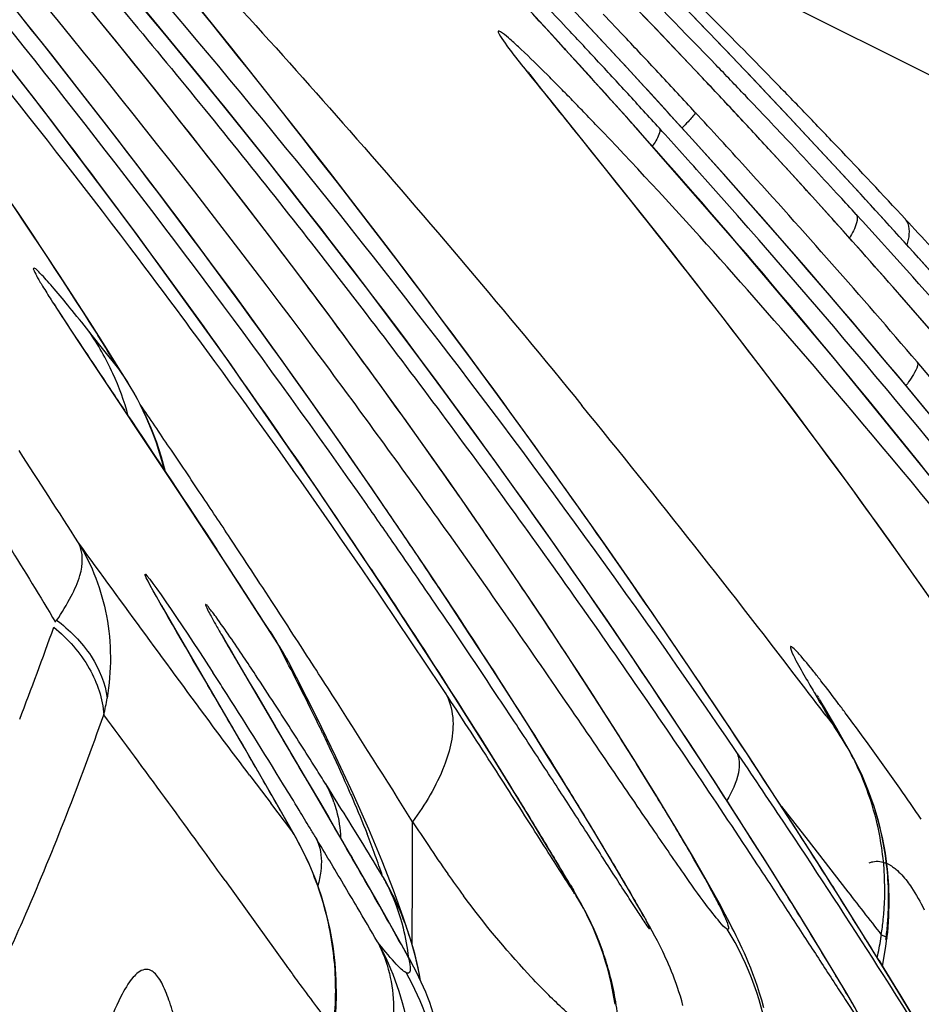
# Model space of a CAD drawing. Units: millimetres. Extents: x 0 to 297, y 0 to 210.
# Drawn here: x 186 to 188, y 101 to 102 of the extents above; entities that cross this region are included whole.
import ezdxf

# ---------------------------------------------------------------- set-up
doc = ezdxf.new("R2010")
doc.units = ezdxf.units.MM
doc.header["$LTSCALE"] = 16.335
doc.layers.add('DTM_AXIS', color=7, linetype='CONTINUOUS')

msp = doc.modelspace()

# ---------------------------------------------------------------- linework, layer by layer
at = {"layer": 'DTM_AXIS', "color": 7, "linetype": 'Continuous'}
for p, q in [((188.09599, 101.64405), (187.19623, 102.09397)), ((187.17712, 101.936), (187.12498, 101.99163)), ((187.26529, 101.93635), (187.2098, 101.99389)), ((186.59526, 101.9311), (186.55674, 101.97744)), ((186.6887, 101.90917), (186.63983, 101.97)), ((187.13363, 101.91744), (187.0864, 101.96871)), ((186.44348, 101.90007), (186.40457, 101.94898)), ((186.54202, 101.90509), (186.49719, 101.96012)), ((187.34926, 101.91902), (187.31284, 101.95688)), ((187.23177, 101.87701), (187.17712, 101.936)), ((187.31893, 101.87995), (187.26529, 101.93635)), ((186.63286, 101.88537), (186.59526, 101.9311)), ((187.27775, 101.92327), (187.29053, 101.90986)), ((186.73507, 101.85091), (186.6887, 101.90917)), ((187.14184, 101.9084), (187.13357, 101.91744)), ((187.14301, 101.90719), (187.13363, 101.91744)), ((187.14186, 101.90839), (187.14299, 101.90721)), ((187.38765, 101.87877), (187.34926, 101.91902)), ((186.48145, 101.85179), (186.44348, 101.90007)), ((186.58542, 101.85113), (186.54202, 101.90509)), ((186.66956, 101.84027), (186.63286, 101.88537)), ((187.09127, 101.87822), (187.09112, 101.87842)), ((187.09218, 101.87699), (187.09164, 101.87772)), ((187.09368, 101.87499), (187.09286, 101.87608)), ((187.10304, 101.86286), (187.09831, 101.86895)), ((187.26945, 101.8359), (187.23177, 101.87701)), ((187.37074, 101.82473), (187.31893, 101.87995)), ((187.44145, 101.82175), (187.38765, 101.87877)), ((187.11088, 101.85288), (187.10304, 101.86286)), ((186.51855, 101.80408), (186.48145, 101.85179)), ((186.62744, 101.79823), (186.58542, 101.85113)), ((186.77684, 101.79792), (186.73507, 101.85091)), ((187.12287, 101.83777), (187.11088, 101.85288)), ((186.70534, 101.79583), (186.66956, 101.84027)), ((187.24289, 101.68806), (187.12287, 101.83777)), ((187.31968, 101.78052), (187.26945, 101.8359)), ((187.42026, 101.77125), (187.37074, 101.82473)), ((187.48346, 101.77679), (187.44145, 101.82175)), ((186.55481, 101.75693), (186.51855, 101.80408)), ((187.29997, 101.80227), (187.30075, 101.80147)), ((186.66811, 101.74637), (186.62744, 101.79823)), ((186.74021, 101.75208), (186.70534, 101.79583)), ((186.82145, 101.74078), (186.77684, 101.79792)), ((187.35782, 101.73798), (187.31968, 101.78052)), ((187.52667, 101.7301), (187.48346, 101.77679)), ((187.41987, 101.77162), (187.42026, 101.77125)), ((186.59027, 101.71029), (186.55481, 101.75693)), ((186.77416, 101.70905), (186.74021, 101.75208)), ((186.70749, 101.69554), (186.66811, 101.74637)), ((186.85916, 101.69198), (186.82145, 101.74078)), ((187.39511, 101.69598), (187.35782, 101.73798)), ((187.57086, 101.68189), (187.52667, 101.7301)), ((186.62489, 101.66427), (186.59027, 101.71029)), ((186.80719, 101.66677), (186.77416, 101.70905)), ((186.41149, 101.66419), (186.39008, 101.69612)), ((186.74562, 101.64571), (186.70749, 101.69554)), ((187.43157, 101.6545), (187.39511, 101.69598)), ((187.4831, 101.70233), (187.49075, 101.69387)), ((186.89866, 101.64038), (186.85916, 101.69198)), ((187.28531, 101.63454), (187.24289, 101.68806)), ((187.61572, 101.6324), (187.57086, 101.68189)), ((186.83931, 101.62526), (186.80719, 101.66677)), ((186.43278, 101.63213), (186.41149, 101.66419)), ((186.65844, 101.61919), (186.62489, 101.66427)), ((187.46724, 101.61352), (187.43157, 101.6545)), ((186.78254, 101.59689), (186.74562, 101.64571)), ((186.93993, 101.58591), (186.89866, 101.64038)), ((186.45392, 101.59997), (186.43278, 101.63213)), ((187.32011, 101.59022), (187.28531, 101.63454)), ((187.64895, 101.59541), (187.61572, 101.6324)), ((186.69069, 101.57538), (186.65844, 101.61919)), ((186.8705, 101.58456), (186.83931, 101.62526)), ((187.50213, 101.57305), (187.46724, 101.61352)), ((187.62347, 101.62374), (187.62413, 101.62307)), ((186.47488, 101.56775), (186.45392, 101.59997)), ((186.81829, 101.54907), (186.78254, 101.59689)), ((187.35751, 101.54213), (187.32011, 101.59022)), ((186.72145, 101.53318), (186.69069, 101.57538)), ((186.90078, 101.54468), (186.8705, 101.58456)), ((186.98292, 101.52854), (186.93993, 101.58591)), ((187.53628, 101.53305), (187.50213, 101.57305)), ((186.44791, 101.55943), (186.44733, 101.56038)), ((186.49563, 101.53552), (186.47488, 101.56775)), ((186.45583, 101.54684), (186.45221, 101.55253)), ((186.46064, 101.53937), (186.45583, 101.54684)), ((186.8529, 101.50221), (186.81829, 101.54907)), ((186.46994, 101.52509), (186.46064, 101.53937)), ((186.51613, 101.50332), (186.49563, 101.53552)), ((186.75053, 101.49288), (186.72145, 101.53318)), ((186.93976, 101.49278), (186.90078, 101.54468)), ((187.39038, 101.49943), (187.35751, 101.54213)), ((187.56971, 101.49353), (187.53628, 101.53305)), ((186.48203, 101.50674), (186.46994, 101.52509)), ((186.49855, 101.51798), (186.49379, 101.52397)), ((187.01626, 101.48358), (186.98292, 101.52854)), ((186.62162, 101.29708), (186.48203, 101.50674)), ((186.51254, 101.50043), (186.49855, 101.51798)), ((186.5348, 101.47258), (186.51254, 101.50043)), ((186.53636, 101.47118), (186.51613, 101.50332)), ((186.7846, 101.44516), (186.75053, 101.49288)), ((186.88639, 101.45635), (186.8529, 101.50221)), ((186.97721, 101.44232), (186.93976, 101.49278)), ((187.42442, 101.45474), (187.39038, 101.49943)), ((187.60244, 101.45447), (187.56971, 101.49353)), ((187.0505, 101.43697), (187.01626, 101.48358)), ((186.54698, 101.45416), (186.5348, 101.47258)), ((186.54706, 101.45403), (186.53636, 101.47118)), ((186.91879, 101.41148), (186.88639, 101.45635)), ((187.45225, 101.41783), (187.42442, 101.45474)), ((187.63451, 101.41585), (187.60244, 101.45447)), ((186.81636, 101.40018), (186.7846, 101.44516)), ((187.01319, 101.39328), (186.97721, 101.44232)), ((187.08562, 101.3887), (187.0505, 101.43697)), ((187.48046, 101.38007), (187.45225, 101.41783)), ((186.84617, 101.35751), (186.81636, 101.40018)), ((186.95009, 101.36764), (186.91879, 101.41148)), ((187.04775, 101.34564), (187.01319, 101.39328)), ((187.12158, 101.33877), (187.08562, 101.3887)), ((187.50892, 101.34161), (187.48046, 101.38007)), ((186.98029, 101.32488), (186.95009, 101.36764)), ((186.87445, 101.31661), (186.84617, 101.35751)), ((187.08095, 101.29937), (187.04775, 101.34564)), ((187.15832, 101.28721), (187.12158, 101.33877)), ((187.53757, 101.3025), (187.50892, 101.34161)), ((187.00937, 101.28324), (186.98029, 101.32488)), ((186.90163, 101.27692), (186.87445, 101.31661)), ((186.67739, 101.21241), (186.62162, 101.29708)), ((187.1128, 101.25448), (187.08095, 101.29937)), ((187.56636, 101.26279), (187.53757, 101.3025)), ((187.03731, 101.24279), (187.00937, 101.28324)), ((187.19579, 101.23404), (187.15832, 101.28721)), ((186.92796, 101.23809), (186.90163, 101.27692)), ((187.14331, 101.21104), (187.1128, 101.25448)), ((187.59522, 101.22253), (187.56636, 101.26279)), ((186.70058, 101.22039), (186.68644, 101.24182)), ((186.9535, 101.20006), (186.92796, 101.23809)), ((187.06411, 101.20358), (187.03731, 101.24279)), ((186.66804, 101.22654), (186.668, 101.22674)), ((187.23394, 101.17927), (187.19579, 101.23404)), ((186.7514, 101.0979), (186.67739, 101.21241)), ((187.17248, 101.16908), (187.14331, 101.21104)), ((187.62413, 101.18177), (187.59522, 101.22253)), ((186.87825, 101.1997), (186.87978, 101.19755)), ((186.90937, 101.15273), (186.87978, 101.19755)), ((186.98318, 101.1554), (186.9535, 101.20006)), ((187.08974, 101.16567), (187.06411, 101.20358)), ((186.74302, 101.15566), (186.73072, 101.17448)), ((187.27275, 101.12289), (187.23394, 101.17927)), ((187.65304, 101.14053), (187.62413, 101.18177)), ((187.11421, 101.1291), (187.08974, 101.16567)), ((187.20033, 101.12863), (187.17248, 101.16908)), ((186.59419, 101.14855), (186.59366, 101.14952)), ((186.9382, 101.10862), (186.90937, 101.15273)), ((187.01189, 101.11173), (186.98318, 101.1554)), ((186.604, 101.13119), (186.5986, 101.14066)), ((186.61261, 101.11625), (186.604, 101.13119)), ((187.13749, 101.09393), (187.11421, 101.1291)), ((187.22693, 101.08961), (187.20033, 101.12863)), ((187.31219, 101.06489), (187.27275, 101.12289)), ((186.70454, 100.95869), (186.61261, 101.11625)), ((186.67511, 101.11048), (186.67483, 101.111)), ((186.67619, 101.10853), (186.67556, 101.10967)), ((186.74067, 101.11454), (186.74966, 101.10048)), ((186.77578, 101.10528), (186.77186, 101.11132)), ((186.9654, 101.06658), (186.9382, 101.10862)), ((187.03967, 101.06899), (187.01189, 101.11173)), ((186.68614, 101.09105), (186.68144, 101.09922)), ((186.69402, 101.07746), (186.68614, 101.09105)), ((186.75139, 101.09793), (186.74966, 101.10048)), ((187.15958, 101.06021), (187.13749, 101.09393)), ((186.80754, 100.88406), (186.69402, 101.07746)), ((187.2586, 101.04267), (187.22693, 101.08961)), ((186.65309, 101.0465), (186.641, 101.06712)), ((186.77666, 101.05205), (186.76563, 101.07334)), ((186.99113, 101.02641), (186.9654, 101.06658)), ((187.06652, 101.02722), (187.03967, 101.06899)), ((187.35222, 101.00526), (187.31219, 101.06489)), ((186.8046, 100.99683), (186.77666, 101.05205)), ((187.18046, 101.028), (187.15958, 101.06021)), ((186.7109, 101.04823), (186.72205, 101.02933)), ((187.28869, 100.99756), (187.2586, 101.04267)), ((186.72205, 101.02933), (186.74768, 100.9859)), ((187.01848, 100.98328), (186.99113, 101.02641)), ((187.09239, 100.98651), (187.06652, 101.02722)), ((187.20013, 100.99736), (187.18046, 101.028)), ((187.48612, 101.02743), (187.48573, 101.02813)), ((187.48714, 101.02559), (187.48659, 101.02658)), ((187.48848, 101.0232), (187.48778, 101.02445)), ((187.49546, 101.01108), (187.492, 101.01704)), ((187.50486, 100.99511), (187.49546, 101.01108)), ((187.21857, 100.96831), (187.20013, 100.99736)), ((187.31736, 100.95411), (187.28869, 100.99756)), ((187.39282, 100.94398), (187.35222, 101.00526)), ((187.49782, 100.99978), (187.50856, 100.98566)), ((187.04422, 100.94225), (187.01848, 100.98328)), ((187.11724, 100.94699), (187.09239, 100.98651)), ((187.52948, 100.95242), (187.51926, 100.97035)), ((186.70074, 100.96492), (186.70452, 100.95872)), ((186.75087, 100.87812), (186.70452, 100.95872)), ((187.23581, 100.94088), (187.21857, 100.96831)), ((187.141, 100.90877), (187.11724, 100.94699)), ((187.34463, 100.91233), (187.31736, 100.95411)), ((187.43397, 100.88102), (187.39282, 100.94398)), ((187.52947, 100.95245), (187.52952, 100.95236)), ((187.53754, 100.93746), (187.52947, 100.95245)), ((187.06841, 100.90329), (187.04422, 100.94225)), ((187.25187, 100.91507), (187.23581, 100.94088)), ((187.54707, 100.91761), (187.53754, 100.93746)), ((186.72412, 100.92453), (186.73188, 100.91104)), ((187.55557, 100.89724), (187.54707, 100.91761)), ((186.79133, 100.91157), (186.80927, 100.88084)), ((186.82515, 100.89316), (186.81647, 100.90705)), ((187.09094, 100.86662), (187.06841, 100.90329)), ((187.16357, 100.87204), (187.141, 100.90877)), ((187.26676, 100.89087), (187.25187, 100.91507)), ((187.37049, 100.8723), (187.34463, 100.91233)), ((186.87507, 100.8457), (186.85393, 100.89343)), ((187.28052, 100.86825), (187.26676, 100.89087)), ((187.56297, 100.8765), (187.55557, 100.89724)), ((186.77037, 100.84344), (186.74166, 100.88098)), ((186.77534, 100.83494), (186.75087, 100.87812)), ((186.84698, 100.81599), (186.80754, 100.88406)), ((186.80927, 100.88084), (186.82058, 100.8614)), ((187.46167, 100.83813), (187.43397, 100.88102)), ((187.43701, 100.87641), (187.47316, 100.82988)), ((186.75503, 100.87052), (186.77036, 100.84345)), ((187.11176, 100.8324), (187.09094, 100.86662)), ((187.18138, 100.84274), (187.16357, 100.87204)), ((187.29321, 100.84717), (187.28052, 100.86825)), ((187.3949, 100.83413), (187.37049, 100.8723)), ((186.82058, 100.8614), (186.82894, 100.847)), ((186.86825, 100.82357), (186.85107, 100.85144)), ((186.77286, 100.83927), (186.77036, 100.84345)), ((186.77531, 100.835), (186.77286, 100.83927)), ((186.89331, 100.8019), (186.87507, 100.8457)), ((187.19815, 100.81485), (187.18138, 100.84274)), ((187.30487, 100.82756), (187.29321, 100.84717)), ((187.48955, 100.79455), (187.46167, 100.83813)), ((186.78359, 100.81959), (186.77532, 100.83498)), ((187.13068, 100.80097), (187.11176, 100.8324)), ((187.31558, 100.80934), (187.30487, 100.82756)), ((187.41783, 100.79791), (187.3949, 100.83413)), ((187.47316, 100.82988), (187.52419, 100.76414)), ((186.88627, 100.74728), (186.84698, 100.81599)), ((186.85024, 100.81009), (186.85246, 100.80646)), ((187.21372, 100.78869), (187.19815, 100.81485)), ((187.32538, 100.79243), (187.31558, 100.80934)), ((187.58132, 100.79106), (187.57845, 100.81262)), ((186.90867, 100.76223), (186.89331, 100.8019)), ((186.93458, 100.78136), (186.93466, 100.80584)), ((187.1455, 100.77607), (187.13068, 100.80097)), ((187.43933, 100.76361), (187.41783, 100.79791)), ((187.57979, 100.79905), (187.58437, 100.79677)), ((187.22517, 100.76923), (187.21372, 100.78869)), ((187.33436, 100.77672), (187.32538, 100.79243)), ((187.52216, 100.74301), (187.48955, 100.79455)), ((186.67949, 100.77554), (186.76256, 100.65973)), ((187.15416, 100.76137), (187.1455, 100.77607)), ((187.23562, 100.75127), (187.22517, 100.76923)), ((187.3426, 100.76209), (187.33436, 100.77672)), ((186.92185, 100.72554), (186.90867, 100.76223)), ((187.15892, 100.75319), (187.15416, 100.76137)), ((187.45944, 100.7312), (187.43933, 100.76361)), ((187.50647, 100.76769), (187.50886, 100.76409)), ((186.93264, 100.66476), (186.88627, 100.74728)), ((187.24277, 100.73885), (187.23562, 100.75127)), ((187.55016, 100.69827), (187.52216, 100.74301)), ((187.24932, 100.72733), (187.24277, 100.73885)), ((187.47818, 100.70071), (187.45944, 100.7312)), ((186.92933, 100.70372), (186.92185, 100.72554)), ((187.25338, 100.72012), (187.24932, 100.72733)), ((187.25721, 100.71324), (187.25338, 100.72012)), ((186.93194, 100.69572), (186.92933, 100.70374)), ((186.93397, 100.69003), (186.93409, 100.70364)), ((187.26088, 100.70656), (187.25721, 100.71324)), ((187.49552, 100.67222), (187.47818, 100.70071)), ((187.57361, 100.6604), (187.55016, 100.69827)), ((186.93264, 100.66476), (186.92917, 100.67076)), ((187.51141, 100.64585), (187.49552, 100.67222)), ((186.92768, 100.64939), (186.9258, 100.65008)), ((186.94562, 100.63877), (186.94227, 100.65654)), ((187.59545, 100.62479), (187.57361, 100.6604)), ((187.52575, 100.62176), (187.51141, 100.64585)), ((187.53607, 100.60425), (187.52575, 100.62176)), ((187.6155, 100.59176), (187.59545, 100.62479))]:
    msp.add_line(p, q, dxfattribs=at)
for points in [[(186.68186, 101.48596), (186.55735, 101.65809), (186.42998, 101.82741), (186.29984, 101.99388), (186.16697, 102.15747), (186.03143, 102.31816), (185.8933, 102.47593), (185.80081, 102.57835)], [(188.02404, 100.81482), (187.89953, 100.98695), (187.77217, 101.15627), (187.64202, 101.32273), (187.50915, 101.48633), (187.37362, 101.64702), (187.23548, 101.80478), (187.14299, 101.90721)], [(187.09831, 101.86895), (187.09574, 101.87229), (187.09465, 101.87372)], [(187.68334, 101.47506), (187.64091, 101.52427), (187.59756, 101.57396), (187.55329, 101.6241), (187.50808, 101.67469), (187.46194, 101.72571), (187.42026, 101.77125)], [(186.45221, 101.55253), (186.44961, 101.55667), (186.44866, 101.55822)], [(186.87979, 101.19753), (186.80343, 101.31108), (186.68186, 101.48596)], [(186.57894, 101.39185), (186.5704, 101.41119), (186.56086, 101.43014), (186.55034, 101.44867), (186.54704, 101.45407)], [(186.59852, 101.33191), (186.59847, 101.33214), (186.59299, 101.35226), (186.58648, 101.37218), (186.57894, 101.39185)], [(186.5986, 101.14066), (186.59562, 101.14597), (186.59484, 101.14737)], [(186.68144, 101.09922), (186.67788, 101.10551), (186.67696, 101.10714)], [(186.76573, 101.07315), (186.75804, 101.08705), (186.75138, 101.09794)], [(187.492, 101.01704), (187.49009, 101.02037), (187.48925, 101.02184)], [(186.85393, 100.89343), (186.83034, 100.94399), (186.8046, 100.99683)], [(187.51926, 100.97035), (187.51209, 100.98274), (187.50486, 100.99511)], [(187.57845, 100.81262), (187.57443, 100.8341), (187.56926, 100.85543), (187.56297, 100.8765)], [(186.8106, 100.75428), (186.8028, 100.7765), (186.79379, 100.79828), (186.78359, 100.81959)], [(187.58366, 100.74797), (187.58306, 100.76948), (187.58132, 100.79106)], [(187.41281, 100.60217), (187.41002, 100.61242), (187.4071, 100.62219), (187.40412, 100.63141), (187.40112, 100.6401), (187.3981, 100.64831), (187.3951, 100.65604), (187.39216, 100.66328), (187.38928, 100.67009), (187.38643, 100.67661), (187.38362, 100.68282), (187.38086, 100.68877), (187.37808, 100.69461), (187.37528, 100.70038), (187.37245, 100.70608), (187.36956, 100.71181), (187.36659, 100.71761), (187.36355, 100.72347), (187.36039, 100.72946), (187.35711, 100.73561), (187.35371, 100.74192), (187.35016, 100.74842), (187.3426, 100.76209)], [(186.82931, 100.66303), (186.82653, 100.68603), (186.82249, 100.70895), (186.81718, 100.73172), (186.8106, 100.75428)], [(187.20119, 100.65546), (187.20006, 100.65934), (187.19891, 100.66318), (187.19772, 100.66699), (187.1965, 100.67076), (187.19526, 100.67449), (187.19399, 100.67818), (187.1927, 100.68181), (187.19138, 100.6854), (187.19005, 100.68893), (187.18871, 100.6924), (187.18735, 100.69582), (187.18598, 100.69917), (187.18461, 100.70246), (187.18323, 100.70567), (187.18185, 100.70881), (187.18048, 100.71187), (187.17913, 100.71481), (187.1778, 100.71766), (187.17645, 100.72048), (187.1751, 100.72325), (187.17375, 100.72598), (187.17233, 100.72878), (187.17081, 100.73173), (187.16924, 100.73472), (187.1677, 100.7376), (187.16616, 100.74042), (187.16463, 100.74318), (187.16321, 100.74572), (187.16186, 100.74809), (187.15892, 100.75319)], [(187.58057, 100.6968), (187.58155, 100.70545), (187.58315, 100.7266), (187.58366, 100.74797)], [(187.30287, 100.60547), (187.30111, 100.61174), (187.29928, 100.6179), (187.29739, 100.62392), (187.29545, 100.62979), (187.29345, 100.63552), (187.29143, 100.64107), (187.28939, 100.64645), (187.28732, 100.65166), (187.28527, 100.65666), (187.28323, 100.66145), (187.28121, 100.66605), (187.27921, 100.67045), (187.27724, 100.67467), (187.2753, 100.67872), (187.27341, 100.68259), (187.27157, 100.68627), (187.26976, 100.68983), (187.26797, 100.69328), (187.2662, 100.69665), (187.26445, 100.69995), (187.26088, 100.70656)], [(186.94227, 100.65654), (186.93758, 100.67623), (186.93194, 100.69572)], [(187.57443, 100.65907), (187.57688, 100.67207), (187.57915, 100.68626), (187.58057, 100.6968)], [(186.83109, 100.61723), (186.83083, 100.64007), (186.82931, 100.66303)], [(187.20815, 100.62722), (187.20726, 100.63137), (187.20634, 100.63548), (187.20538, 100.63955), (187.20438, 100.64358), (187.20335, 100.64758), (187.20229, 100.65154), (187.20119, 100.65546)], [(187.2161, 100.52335), (187.21625, 100.52647), (187.21644, 100.53141), (187.21658, 100.53631), (187.21665, 100.54119), (187.21666, 100.54604), (187.21662, 100.55086), (187.21652, 100.55564), (187.21636, 100.56039), (187.21615, 100.56511), (187.21588, 100.56979), (187.21557, 100.57444), (187.2152, 100.57905), (187.21479, 100.58362), (187.21432, 100.58816), (187.21381, 100.59265), (187.21325, 100.59711), (187.21265, 100.60153), (187.212, 100.60591), (187.21131, 100.61025), (187.21058, 100.61455), (187.20981, 100.61881), (187.209, 100.62304), (187.20815, 100.62722)], [(186.82889, 100.58038), (186.83012, 100.59456), (186.83109, 100.61723)]]:
    msp.add_lwpolyline(points, dxfattribs=at)
for centre, radius, start, end in [((177.71224, 94.99902), 11.12904, 34.419118, 42.191578), ((177.42117, 94.91857), 11.35294, 35.613154, 41.588668), ((176.96739, 94.3588), 12.08787, 34.974519, 41.713739), ((177.39208, 92.98989), 13.21355, 42.503574, 44.313374), ((177.52627, 94.24954), 11.91285, 34.232342, 41.583328), ((180.35332, 95.15619), 9.70655, 43.895308, 46.098186), ((178.10182, 94.9012), 11.02547, 32.992654, 40.740022), ((180.3031, 94.93496), 9.93819, 44.187689, 45.635716), ((179.45401, 94.71466), 10.55012, 43.206706, 43.67706), ((178.57786, 93.75251), 11.89672, 43.371187, 43.593471), ((179.01994, 94.04113), 11.41576, 43.666599, 43.899115), ((179.42051, 94.68315), 10.59611, 42.878745, 43.206861), ((177.47711, 92.89497), 13.26006, 42.670083, 43.057603), ((178.57269, 93.74762), 11.90384, 43.04537, 43.371183), ((178.71281, 94.20315), 11.42014, 41.586508, 42.442411), ((179.03923, 94.05951), 11.38911, 43.309638, 43.573577), ((179.40884, 94.6723), 10.61205, 42.541779, 42.878811), ((178.38097, 93.72725), 12.03139, 42.156822, 42.673231), ((179.83437, 94.64615), 10.43415, 43.781684, 43.937806), ((178.56973, 93.74485), 11.90789, 42.712942, 43.04538), ((179.05368, 94.07314), 11.36925, 43.140129, 43.309614), ((177.40634, 92.4079), 13.75947, 43.287328, 43.465885), ((179.79344, 94.60691), 10.49085, 43.622659, 43.781716), ((179.85456, 94.49402), 10.56716, 43.886097, 44.206905), ((179.39788, 94.66222), 10.62694, 42.196743, 42.541864), ((179.06627, 94.08493), 11.352, 42.96982, 43.140131), ((179.74572, 94.56152), 10.55671, 43.127265, 43.622282), ((176.92692, 91.95545), 14.41867, 43.110794, 43.289842), ((178.49348, 93.67497), 12.01131, 42.226298, 42.711135), ((179.08765, 94.10483), 11.32279, 42.622293, 42.969902), ((179.83155, 94.47179), 10.59915, 43.553299, 43.886484), ((179.05443, 94.32788), 11.12904, 34.419118, 42.191578), ((177.56823, 92.55503), 13.54074, 42.707267, 43.113196), ((178.48529, 93.83488), 11.85873, 41.747687, 42.196577), ((178.76336, 94.24743), 11.35294, 35.613154, 41.588668), ((179.70004, 94.51864), 10.61936, 42.60628, 43.127629), ((179.65742, 94.30755), 10.83852, 42.835423, 43.548252), ((179.03913, 94.06063), 11.38843, 42.144698, 42.620609), ((178.47936, 93.66255), 12.03012, 40.54053, 42.224925), ((178.38811, 93.31179), 12.42499, 41.98766, 42.707264), ((178.30957, 93.68765), 12.08787, 34.974519, 41.713739), ((179.71516, 94.53253), 10.59883, 42.426129, 42.606395), ((179.12926, 94.14223), 11.26684, 41.857423, 42.086634), ((178.69519, 93.60052), 11.98048, 41.450599, 42.42538), ((178.95985, 93.65949), 11.79066, 42.586377, 42.839977), ((179.1447, 94.15614), 11.24606, 41.09771, 41.85712), ((177.5233, 94.80564), 11.32084, 36.328441, 37.124542), ((179.15237, 93.99637), 11.39896, 41.098711, 41.999865), ((179.16364, 94.17249), 11.22104, 40.32124, 41.098406), ((186.18836, 101.31158), 0.37202, 24.55293, 34.81467), ((177.42942, 94.92481), 11.34261, 34.441178, 35.611788), ((180.42124, 97.65155), 7.20943, 32.005761, 32.43444), ((177.36938, 94.68866), 11.51415, 33.426672, 36.343681), ((186.18666, 101.31046), 0.37403, 15.20645, 24.60161), ((186.1986, 101.23915), 0.40927, 13.57534, 34.75056), ((176.65998, 94.62918), 12.01064, 34.11575, 34.451688), ((175.188, 91.6642), 15.44936, 37.346748, 39.17203), ((177.00272, 95.22215), 11.22385, 32.395364, 33.158696), ((176.08443, 94.23927), 12.70582, 33.76584, 34.115771), ((177.43458, 94.92836), 11.33634, 33.587325, 34.441157), ((175.0374, 93.53977), 13.96502, 33.471657, 33.764067), ((176.48323, 94.01386), 12.68231, 34.684562, 34.997647), ((178.25776, 95.38802), 10.45916, 33.972611, 34.350378), ((176.60021, 94.61816), 12.04292, 32.645229, 33.280324), ((176.3443, 93.9178), 12.85122, 34.264324, 34.684262), ((178.35285, 95.45208), 10.3445, 33.588703, 33.972691), ((172.77, 92.0427), 16.68206, 33.18891, 33.377552), ((170.26679, 90.40754), 19.67202, 32.963974, 33.118053), ((182.46231, 102.5249), 4.22412, 338.77178, 340.58225), ((170.29943, 90.42611), 19.63452, 32.682076, 32.949356), ((186.48686, 100.92767), 0.31453, 27.6026, 33.3278), ((182.83922, 99.04787), 4.41642, 27.06602, 27.69511), ((181.21104, 97.53322), 6.49255, 32.661123, 32.890125), ((181.95854, 97.9042), 5.71077, 33.01676, 33.49618), ((183.31605, 99.2915), 3.88096, 26.18919, 27.06624), ((166.51045, 89.2256), 23.35508, 30.175154, 30.406948), ((180.02628, 96.77633), 7.89845, 31.52306, 32.645356), ((189.28771, 102.10559), 2.1012, 210.17404, 210.81316), ((186.22522, 101.07141), 0.29746, 346.34643, 350.82894), ((173.58338, 92.52844), 15.73528, 31.951517, 32.695769), ((172.15209, 89.31956), 19.2852, 37.276161, 37.412829), ((185.00277, 99.55264), 2.88661, 29.86891, 30.76673), ((187.17139, 100.8079), 0.38233, 30.56217, 35.37985), ((181.00302, 97.28276), 6.85061, 32.801505, 33.020422), ((174.60221, 92.10217), 14.86902, 35.684256, 36.762327), ((183.84014, 99.55021), 3.29649, 25.6341, 26.1743), ((163.46113, 87.25863), 27.03149, 30.336374, 30.519096), ((180.47615, 96.94245), 7.47782, 32.213129, 32.806326), ((185.44028, 99.80549), 2.3813, 29.70945, 29.83584), ((187.18732, 100.76429), 0.39013, 22.52214, 34.5715), ((187.17071, 100.74962), 0.41212, 6.61585, 34.90215), ((177.14353, 95.40642), 11.05609, 29.940533, 30.182402), ((177.38838, 94.15652), 12.07918, 33.687784, 34.229229), ((193.73907, 106.22243), 8.80312, 217.043022, 217.356186), ((180.76877, 97.12721), 7.13175, 32.005534, 32.210418), ((177.14424, 95.40681), 11.05528, 29.618116, 29.859966), ((179.62256, 96.52243), 8.37534, 31.282586, 31.559697), ((186.69212, 100.83641), 0.14302, 24.2112, 29.59827), ((187.18554, 100.7637), 0.39199, 13.79594, 22.50164), ((186.68414, 100.83283), 0.15176, 19.09745, 24.2086), ((176.47141, 94.43266), 12.20402, 31.732646, 31.963252), ((179.92866, 96.70849), 8.01713, 31.077886, 31.282111), ((168.45541, 100.85769), 18.47932, 359.839219, 359.99329), ((191.76101, 104.03951), 5.78193, 213.412953, 213.797284), ((176.64899, 93.66662), 12.96614, 32.691521, 33.676817), ((187.18181, 100.76295), 0.3958, 2.8654, 13.77356), ((186.3994, 100.62417), 0.43093, 17.95739, 30.58884), ((180.13324, 96.83186), 7.77823, 30.963474, 31.077444), ((174.67744, 93.80665), 14.04369, 29.913349, 30.0872), ((185.62971, 100.35187), 1.33515, 20.0618, 21.40744), ((178.15447, 94.85082), 11.06658, 32.32094, 32.754636), ((176.58844, 94.69399), 11.9178, 30.832827, 31.008896), ((176.4933, 94.44605), 12.17836, 31.348176, 31.579168), ((188.90293, 102.12522), 2.34199, 213.77362, 214.91413), ((177.03768, 95.15947), 11.32325, 29.665627, 29.935761), ((185.03804, 100.13673), 1.96472, 19.16362, 20.03637), ((176.57241, 94.68441), 11.93648, 30.481272, 30.832855), ((187.17317, 100.7502), 0.4096, 355.26221, 6.57722), ((187.55849, 100.75168), 0.05199, 55.16069, 60.13948), ((186.52812, 100.56837), 0.42342, 27.06954, 30.25238), ((186.65054, 100.64362), 0.27978, 25.6506, 29.57023), ((188.14166, 101.59439), 1.41393, 214.93137, 216.42676), ((187.17797, 100.76296), 0.39964, 354.17522, 2.83622), ((168.53134, 100.85741), 18.40339, 359.521258, 359.763231), ((186.40358, 100.62574), 0.42646, 5.37285, 17.9271), ((177.049, 95.16593), 11.31021, 29.395142, 29.665553), ((186.64505, 100.64129), 0.28574, 14.06062, 25.5964), ((186.5275, 100.56803), 0.42413, 20.71948, 27.07192), ((186.81895, 100.55023), 0.39559, 8.24818, 31.16473), ((178.44619, 95.03362), 10.72233, 31.691203, 32.328907), ((203.95121, 113.52741), 20.8026, 217.846061, 218.064176), ((176.58417, 94.69132), 11.92284, 30.217335, 30.481314), ((177.03774, 95.1596), 11.32313, 29.125045, 29.395115), ((186.52965, 100.56889), 0.42181, 18.96628, 20.71326), ((187.17208, 100.76349), 0.40555, 351.23571, 354.18531), ((187.17874, 100.74987), 0.40402, 352.25076, 355.24319), ((186.63226, 100.63812), 0.29891, 6.20352, 14.05335), ((186.53059, 100.56907), 0.42085, 9.60518, 18.64139), ((187.0195, 100.49685), 0.40398, 343.85669, 31.76785), ((187.28437, 100.73739), 0.29073, 351.87902, 352.94593), ((187.26022, 100.74102), 0.31514, 347.06992, 351.84674), ((186.4098, 100.62655), 0.4202, 359.02397, 5.34259), ((186.59461, 100.47636), 0.38695, 12.27073, 30.15469), ((186.57423, 100.45115), 0.40395, 350.73266, 29.50376), ((186.41528, 100.62645), 0.41472, 352.64013, 359.02499)]:
    msp.add_arc(centre, radius, start, end, dxfattribs=at)
for points, knots in [([(186.5497, 101.63833), (186.41828, 101.81191), (186.18839, 102.09686), (185.94414, 102.36949), (185.84173, 102.47656)], [0, 0, 0, 0, 0.5950589, 1, 1, 1, 1]), ([(185.82229, 102.45635), (185.9445, 102.30486), (186.18314, 101.99987), (186.40281, 101.68067), (186.50604, 101.51821)], [0, 0, 0, 0, 0.5027788, 1, 1, 1, 1]), ([(186.9738, 101.26218), (186.92249, 101.33422), (186.70126, 101.63897), (186.46671, 101.93413), (186.27942, 102.1531)], [0, 0, 0, 0, 0.2348566, 1, 1, 1, 1]), ([(186.55315, 102.12014), (186.65435, 102.01489), (186.86237, 101.78578), (187.06197, 101.54939), (187.16516, 101.4228)], [0, 0, 0, 0, 0.4720146, 1, 1, 1, 1]), ([(187.36296, 100.70953), (187.36802, 100.707), (187.35926, 100.72869), (187.35377, 100.73912), (187.33999, 100.76595), (187.31749, 100.80547), (187.28114, 100.86725), (187.23436, 100.94332), (187.17723, 101.03328), (187.08491, 101.17407), (186.95246, 101.36655), (186.71227, 101.69515), (186.51521, 101.94126), (186.3767, 102.10446)], [0, 0, 0, 0, 0.0099065, 0.0180532, 0.0288626, 0.0588753, 0.1004766, 0.1531151, 0.2158166, 0.2869883, 0.44811, 0.625015, 1, 1, 1, 1]), ([(187.46141, 100.83831), (187.29368, 101.09904), (186.99487, 101.52654), (186.66972, 101.93363), (186.53636, 102.09697)], [0, 0, 0, 0, 0.5951732, 1, 1, 1, 1]), ([(187.39274, 101.87335), (187.35268, 101.91561), (187.27701, 101.99367), (187.20142, 102.07181), (187.16561, 102.10738)], [0, 0, 0, 0, 0.5356909, 1, 1, 1, 1]), ([(186.4551, 102.06165), (186.52606, 101.97875), (186.66511, 101.81175), (186.86568, 101.55731), (187.0256, 101.34308), (187.14848, 101.1718), (187.23708, 101.04508), (187.32214, 100.92037), (187.39015, 100.81828), (187.44195, 100.73936), (187.47798, 100.68405), (187.50622, 100.64047), (187.52679, 100.60885), (187.54007, 100.58843), (187.54941, 100.57457), (187.55606, 100.56442), (187.55844, 100.56174), (187.56133, 100.55684), (187.56127, 100.55998), (187.55886, 100.56284), (187.55614, 100.56902), (187.55168, 100.57659), (187.54433, 100.58974), (187.53338, 100.60849), (187.51883, 100.63318), (187.49686, 100.66988), (187.4672, 100.71859), (187.41628, 100.80061), (187.37652, 100.86296), (187.34933, 100.90492)], [0, 0, 0, 0, 0.1438882, 0.2864846, 0.4271362, 0.4963317, 0.5644211, 0.6310081, 0.6953611, 0.7261638, 0.7554671, 0.7824282, 0.7945576, 0.8053469, 0.8141615, 0.8175318, 0.8199621, 0.8211601, 0.8215123, 0.8232916, 0.8262798, 0.8302191, 0.8349363, 0.8461085, 0.8588696, 0.8727113, 0.902511, 0.9340682, 1, 1, 1, 1]), ([(187.18392, 101.80542), (187.17778, 101.81183), (187.16592, 101.82417), (187.14872, 101.84188), (187.13284, 101.85807), (187.11088, 101.88011), (187.09073, 101.90022), (187.07002, 101.91904), (187.06215, 101.92643), (187.04701, 101.937), (187.05415, 101.92571), (187.05622, 101.9226)], [0, 0, 0, 0, 0.1363439, 0.2627156, 0.3789328, 0.4848134, 0.7385285, 0.8282063, 0.892238, 0.9426297, 1, 1, 1, 1]), ([(187.05622, 101.9226), (187.0682, 101.90463), (187.1051, 101.85933), (187.14142, 101.81378), (187.16447, 101.7852)], [0, 0, 0, 0, 0.3703581, 1, 1, 1, 1]), ([(187.31972, 101.8217), (187.31989, 101.82097), (187.31789, 101.8187), (187.31499, 101.81464), (187.30899, 101.80824), (187.30444, 101.80335), (187.30173, 101.80054)], [0, 0, 0, 0, 0.080964, 0.2735828, 0.5799346, 1, 1, 1, 1]), ([(187.89188, 100.96719), (187.76047, 101.14077), (187.53058, 101.42572), (187.28632, 101.69835), (187.18392, 101.80542)], [0, 0, 0, 0, 0.5950589, 1, 1, 1, 1]), ([(187.27077, 101.80011), (187.27232, 101.79774), (187.26902, 101.78759), (187.26461, 101.78069), (187.26121, 101.77561)], [0, 0, 0, 0, 0.3160637, 1, 1, 1, 1]), ([(187.16447, 101.7852), (187.28668, 101.63372), (187.52533, 101.32873), (187.74499, 101.00953), (187.84822, 100.84707)], [0, 0, 0, 0, 0.5027788, 1, 1, 1, 1]), ([(187.53866, 101.68291), (187.54091, 101.67982), (187.53886, 101.66668), (187.53347, 101.65727), (187.52962, 101.6507)], [0, 0, 0, 0, 0.3339818, 1, 1, 1, 1]), ([(187.60541, 101.6766), (187.60688, 101.6748), (187.61264, 101.6639), (187.61036, 101.65075), (187.60782, 101.64136)], [0, 0, 0, 0, 0.1928686, 1, 1, 1, 1]), ([(186.49379, 101.52397), (186.48531, 101.53462), (186.46972, 101.55395), (186.45103, 101.57659), (186.43818, 101.59122), (186.43098, 101.59953), (186.4248, 101.60505), (186.42187, 101.60905), (186.41744, 101.60979), (186.4208, 101.60326), (186.42377, 101.59693), (186.4323, 101.5829), (186.44399, 101.56425), (186.46109, 101.538), (186.48335, 101.50434), (186.50013, 101.47919), (186.50945, 101.46525)], [0, 0, 0, 0, 0.1432964, 0.2613035, 0.3090881, 0.348144, 0.3773012, 0.3952048, 0.4013629, 0.413895, 0.4442955, 0.496383, 0.5741496, 0.6820098, 0.8235353, 1, 1, 1, 1]), ([(187.62161, 101.48196), (187.62361, 101.47871), (187.6176, 101.46523), (187.61143, 101.45636), (187.60647, 101.44974)], [0, 0, 0, 0, 0.3155194, 1, 1, 1, 1]), ([(188.31598, 100.59103), (188.26467, 100.66307), (188.04344, 100.96782), (187.8089, 101.26299), (187.62161, 101.48196)], [0, 0, 0, 0, 0.2348566, 1, 1, 1, 1]), ([(186.50945, 101.46525), (186.52113, 101.44776), (186.57426, 101.36836), (186.62715, 101.28881), (186.66804, 101.22654)], [0, 0, 0, 0, 0.2201792, 1, 1, 1, 1]), ([(187.36296, 100.70953), (187.35893, 100.71155), (187.34927, 100.72346), (187.32956, 100.74816), (187.29937, 100.79147), (187.25687, 100.85298), (187.20217, 100.9335), (187.13557, 101.03093), (187.05836, 101.14261), (187.00303, 101.22114), (186.9738, 101.26218)], [0, 0, 0, 0, 0.0199986, 0.0655012, 0.1422207, 0.2529107, 0.3977375, 0.57382, 0.7765177, 1, 1, 1, 1]), ([(186.45033, 101.12997), (186.45737, 101.14061), (186.46923, 101.16051), (186.48536, 101.19422), (186.48691, 101.22248), (186.47981, 101.23542)], [0, 0, 0, 0, 0.337882, 0.6093848, 1, 1, 1, 1]), ([(186.47981, 101.23542), (186.49842, 101.20516), (186.52499, 101.13531), (186.52481, 101.06084), (186.51888, 101.02401)], [0, 0, 0, 0, 0.4877264, 1, 1, 1, 1]), ([(186.71257, 100.9193), (186.69608, 100.94115), (186.61784, 101.04604), (186.54098, 101.15193), (186.47982, 101.23541)], [0, 0, 0, 0, 0.2091684, 1, 1, 1, 1]), ([(186.641, 101.06712), (186.61669, 101.1086), (186.51636, 101.27968), (186.63344, 101.10446), (186.66293, 101.05887)], [0, 0, 0, 0, 0.4696856, 1, 1, 1, 1]), ([(186.87825, 101.1997), (186.91369, 101.14634), (186.98155, 101.04213), (187.06078, 100.91628), (187.1119, 100.83182), (187.1339, 100.79572), (187.14837, 100.77016), (187.15195, 100.76622), (187.15774, 100.75459), (187.15745, 100.75495)], [0, 0, 0, 0, 0.3659004, 0.7081634, 0.8569606, 0.9182324, 0.9637175, 0.9973725, 1, 1, 1, 1]), ([(186.97013, 101.17494), (187.00141, 101.12784), (187.06157, 101.03564), (187.13353, 100.9211), (187.18579, 100.83546), (187.21531, 100.7856), (187.23477, 100.75259), (187.24795, 100.72845), (187.25206, 100.72265), (187.25842, 100.7088), (187.25738, 100.70987)], [0, 0, 0, 0, 0.3101257, 0.6043572, 0.740508, 0.8631845, 0.9163588, 0.9608956, 0.9918221, 1, 1, 1, 1]), ([(186.66709, 101.13451), (186.66512, 101.13723), (186.66189, 101.14197), (186.657, 101.1472), (186.65517, 101.15085), (186.652, 101.15174), (186.65466, 101.14702), (186.65619, 101.14298), (186.66097, 101.13442), (186.66422, 101.12847), (186.66619, 101.12497)], [0, 0, 0, 0, 0.1939685, 0.3314768, 0.4093824, 0.4295636, 0.4809623, 0.5940149, 0.7679748, 1, 1, 1, 1]), ([(187.25738, 100.70987), (187.25501, 100.71229), (187.24975, 100.72091), (187.23919, 100.7362), (187.2256, 100.75746), (187.20348, 100.79166), (187.17323, 100.83876), (187.13469, 100.8983), (187.0941, 100.96047), (187.0377, 101.04589), (186.99446, 101.1102), (186.96517, 101.15318)], [0, 0, 0, 0, 0.0191292, 0.0564459, 0.1053661, 0.1615108, 0.2866224, 0.4216418, 0.5622017, 0.7061474, 1, 1, 1, 1]), ([(186.44923, 101.13079), (186.46771, 101.11705), (186.49911, 101.08584), (186.51629, 101.04417), (186.51888, 101.02401)], [0, 0, 0, 0, 0.5310889, 1, 1, 1, 1]), ([(186.72088, 101.05587), (186.71549, 101.06402), (186.69785, 101.09043), (186.68002, 101.11673), (186.66709, 101.13451)], [0, 0, 0, 0, 0.307768, 1, 1, 1, 1]), ([(186.44617, 101.12058), (186.46525, 101.10487), (186.49722, 101.0693), (186.51289, 101.02322), (186.51427, 101.00121)], [0, 0, 0, 0, 0.5284586, 1, 1, 1, 1]), ([(186.66619, 101.12497), (186.66905, 101.1199), (186.68377, 101.09421), (186.69882, 101.06872), (186.7109, 101.04823)], [0, 0, 0, 0, 0.1965641, 1, 1, 1, 1]), ([(187.46105, 101.08395), (187.45752, 101.08789), (187.44413, 101.10212), (187.45134, 101.08585), (187.45329, 101.08194)], [0, 0, 0, 0, 0.5479632, 1, 1, 1, 1]), ([(187.45329, 101.08194), (187.45437, 101.07974), (187.46008, 101.06877), (187.46624, 101.05804), (187.47122, 101.04947)], [0, 0, 0, 0, 0.1980503, 1, 1, 1, 1]), ([(187.49067, 101.0477), (187.48752, 101.05174), (187.47787, 101.06399), (187.46804, 101.07613), (187.46105, 101.08395)], [0, 0, 0, 0, 0.3281278, 1, 1, 1, 1]), ([(187.52504, 101.00238), (187.52178, 101.00678), (187.51043, 101.02197), (187.49896, 101.03706), (187.49067, 101.0477)], [0, 0, 0, 0, 0.2888363, 1, 1, 1, 1]), ([(186.97899, 101.03145), (186.98499, 101.02127), (186.99431, 100.98703), (186.97861, 100.92337), (186.9518, 100.87916), (186.9347, 100.85558)], [0, 0, 0, 0, 0.1868627, 0.5394387, 1, 1, 1, 1]), ([(187.15745, 100.75495), (187.15595, 100.75681), (187.15086, 100.76505), (187.13904, 100.78298), (187.12082, 100.8119), (187.08757, 100.86405), (187.04001, 100.93833), (187.00002, 100.99958), (186.97899, 101.03145)], [0, 0, 0, 0, 0.0217813, 0.0880173, 0.19606, 0.333169, 0.6519194, 1, 1, 1, 1]), ([(186.36976, 100.64484), (186.38296, 100.67313), (186.43551, 100.79008), (186.48186, 100.90977), (186.51416, 101.00123)], [0, 0, 0, 0, 0.2434437, 1, 1, 1, 1]), ([(187.62731, 100.85924), (187.61756, 100.87332), (187.584, 100.92141), (187.5498, 100.96906), (187.52504, 101.00238)], [0, 0, 0, 0, 0.2920976, 1, 1, 1, 1]), ([(186.81217, 100.97635), (186.81524, 100.96996), (186.82666, 100.94595), (186.83775, 100.92177), (186.84563, 100.90393)], [0, 0, 0, 0, 0.2665039, 1, 1, 1, 1]), ([(187.37537, 100.95112), (187.38017, 100.94281), (187.37995, 100.91717), (187.36939, 100.89649), (187.3626, 100.88467)], [0, 0, 0, 0, 0.4129648, 1, 1, 1, 1]), ([(186.84563, 100.90393), (186.84819, 100.89814), (186.85755, 100.8767), (186.86652, 100.85508), (186.87274, 100.8392)], [0, 0, 0, 0, 0.2709371, 1, 1, 1, 1]), ([(186.82755, 100.88249), (186.82886, 100.8787), (186.83369, 100.86284), (186.83611, 100.84628), (186.83671, 100.83374)], [0, 0, 0, 0, 0.2419548, 1, 1, 1, 1]), ([(186.80304, 100.8337), (186.80469, 100.83055), (186.81061, 100.81618), (186.81118, 100.80004), (186.80974, 100.78822)], [0, 0, 0, 0, 0.2298756, 1, 1, 1, 1]), ([(187.55628, 100.79974), (187.55796, 100.80038), (187.56559, 100.80274), (187.57412, 100.80147), (187.57979, 100.79905)], [0, 0, 0, 0, 0.2258825, 1, 1, 1, 1]), ([(187.58819, 100.79435), (187.58977, 100.79325), (187.59714, 100.78756), (187.60339, 100.78052), (187.60788, 100.77467)], [0, 0, 0, 0, 0.2067297, 1, 1, 1, 1]), ([(187.60788, 100.77467), (187.61, 100.77192), (187.61879, 100.7596), (187.6261, 100.74628), (187.63127, 100.73584)], [0, 0, 0, 0, 0.2293283, 1, 1, 1, 1]), ([(187.12004, 100.61948), (187.11044, 100.62904), (187.06921, 100.6719), (187.03128, 100.7179), (187.00399, 100.75481)], [0, 0, 0, 0, 0.227963, 1, 1, 1, 1]), ([(187.57289, 100.70169), (187.57361, 100.70143), (187.57585, 100.70055), (187.57811, 100.69956), (187.57941, 100.69855)], [0, 0, 0, 0, 0.3183837, 1, 1, 1, 1]), ([(186.88696, 100.69187), (186.908, 100.65417), (186.93724, 100.56991), (186.93553, 100.48081), (186.92742, 100.43759)], [0, 0, 0, 0, 0.4953769, 1, 1, 1, 1]), ([(186.88696, 100.69187), (186.90132, 100.66513), (186.91641, 100.59896), (186.90091, 100.53421), (186.88835, 100.50213)], [0, 0, 0, 0, 0.4683323, 1, 1, 1, 1]), ([(186.9258, 100.65008), (186.92334, 100.65128), (186.91798, 100.65601), (186.90484, 100.6697), (186.89453, 100.68247), (186.88696, 100.69186)], [0, 0, 0, 0, 0.143305, 0.3677095, 1, 1, 1, 1]), ([(187.57941, 100.69855), (187.57974, 100.69829), (187.58029, 100.69782), (187.58058, 100.69709), (187.58055, 100.69681)], [0, 0, 0, 0, 0.5941571, 1, 1, 1, 1]), ([(186.92918, 100.67075), (186.92983, 100.66779), (186.93094, 100.66246), (186.93142, 100.65588), (186.93145, 100.65054), (186.92866, 100.64921), (186.92768, 100.64939)], [0, 0, 0, 0, 0.3868825, 0.6836963, 0.8730143, 1, 1, 1, 1]), ([(187.56973, 100.6665), (187.60344, 100.61188), (187.73692, 100.38974), (187.59717, 100.61377), (187.56118, 100.66983)], [0, 0, 0, 0, 0.490657, 1, 1, 1, 1]), ([(186.58194, 100.1007), (186.59346, 100.1496), (186.6115, 100.24633), (186.62446, 100.36456), (186.62714, 100.45034), (186.62549, 100.50211), (186.62068, 100.5447), (186.61331, 100.57954), (186.60484, 100.60852), (186.59697, 100.62941), (186.58952, 100.64278), (186.58373, 100.64989), (186.57701, 100.65437), (186.56544, 100.65489), (186.55021, 100.64089), (186.52556, 100.59736), (186.51186, 100.55404), (186.50261, 100.52116)], [0, 0, 0, 0, 0.2072497, 0.4055042, 0.4900151, 0.5611717, 0.619027, 0.6665884, 0.7079003, 0.743541, 0.7584133, 0.7708431, 0.7811361, 0.7907079, 0.8162458, 0.8591178, 1, 1, 1, 1]), ([(186.76256, 100.65973), (186.76787, 100.65239), (186.78812, 100.62454), (186.80882, 100.59702), (186.82404, 100.57673)], [0, 0, 0, 0, 0.2632468, 1, 1, 1, 1]), ([(187.17485, 100.56899), (187.17074, 100.57253), (187.15198, 100.58882), (187.13381, 100.60579), (187.12004, 100.61948)], [0, 0, 0, 0, 0.218457, 1, 1, 1, 1])]:
    msp.add_open_spline(points, degree=3, knots=knots, dxfattribs=at)
for points in [[(186.31828, 101.33409), (186.36394, 101.26667), (186.40677, 101.19733), (186.44851, 101.12742)], [(186.80974, 100.78822), (186.80892, 100.7815), (186.80749, 100.77483), (186.80564, 100.76831)]]:
    msp.add_open_spline(points, degree=3, dxfattribs=at)

doc.saveas('drawing.dxf')
